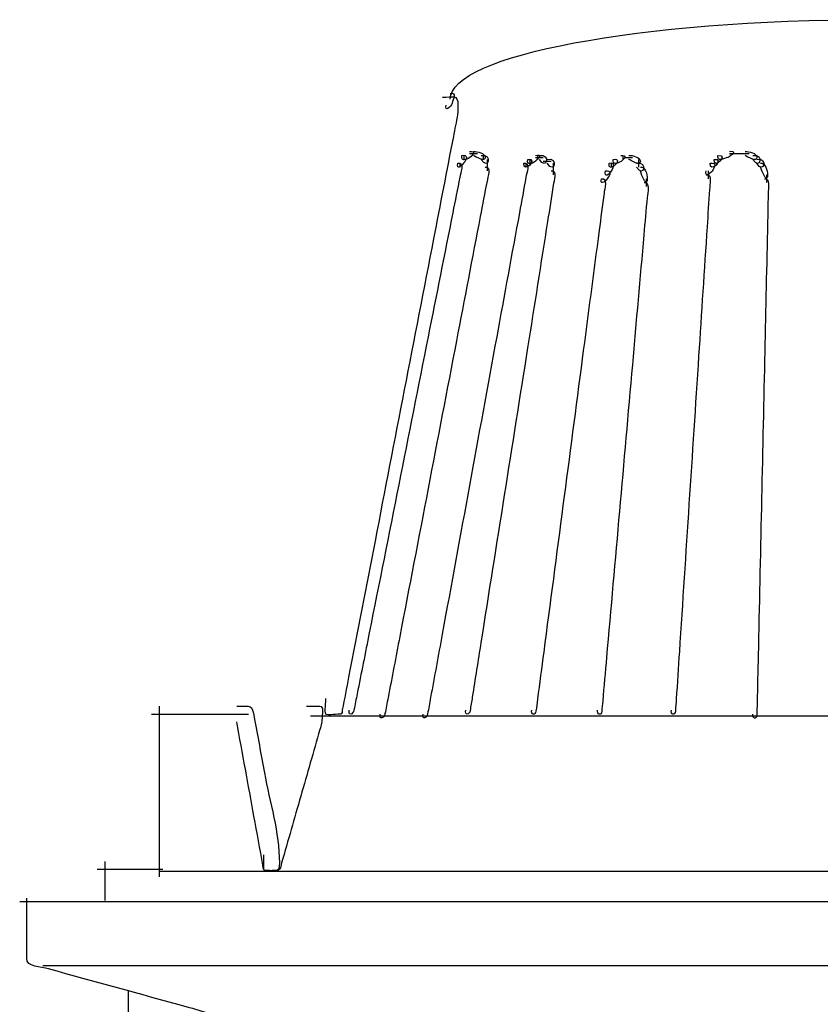
# Model space of a CAD drawing. Extents: x -2.81 to 2.81, y -1.37 to 1.35.
# Drawn here: x -2.74 to -2.05, y -0.13 to 0.72 of the extents above; entities that cross this region are included whole.
import ezdxf

# ---------------------------------------------------------------- set-up
doc = ezdxf.new("R2010")
doc.units = 0
doc.header["$MEASUREMENT"] = 0
doc.layers.add('LAYER_1', color=7, linetype='CONTINUOUS')

msp = doc.modelspace()

# ---------------------------------------------------------------- linework, layer by layer
at = {"layer": 'LAYER_1', "color": 7}
for points in [[(-2.37166, 0.64979), (-2.37166, 0.68751), (-2.20889, 0.71812), (-2.00833, 0.71812)], [(-2.36166, 0.60145), (-2.35032, 0.60345), (-2.3677, 0.58373), (-2.365, 0.59479)], [(-2.36166, 0.60145), (-2.35032, 0.60345), (-2.3677, 0.58373), (-2.365, 0.59479)], [(-2.35499, 0.60478), (-2.34385, 0.60607), (-2.36349, 0.59111), (-2.36166, 0.60145)], [(-2.35499, 0.60478), (-2.34385, 0.60607), (-2.36349, 0.59111), (-2.36166, 0.60145)], [(-2.36, 0.60145), (-2.36, 0.60145), (-2.36, 0.59811), (-2.36, 0.59811)], [(-2.36, 0.60145), (-2.36, 0.60145), (-2.36, 0.59811), (-2.36, 0.59811)], [(-2.36, 0.60145), (-2.36, 0.60145), (-2.36, 0.59811), (-2.36, 0.59811)], [(-2.36, 0.60145), (-2.36, 0.60145), (-2.36, 0.59811), (-2.36, 0.59811)], [(-2.35499, 0.60312), (-2.35499, 0.60312), (-2.34833, 0.60312), (-2.34833, 0.60312)], [(-2.35499, 0.60312), (-2.35499, 0.60312), (-2.34833, 0.60312), (-2.34833, 0.60312)], [(-2.35499, 0.60312), (-2.35499, 0.60312), (-2.34833, 0.60312), (-2.34833, 0.60312)], [(-2.35499, 0.60312), (-2.35499, 0.60312), (-2.34833, 0.60312), (-2.34833, 0.60312)], [(-2.35499, 0.60312), (-2.35499, 0.60312), (-2.34833, 0.60312), (-2.34833, 0.60312)], [(-2.35499, 0.60312), (-2.35499, 0.60312), (-2.34833, 0.60312), (-2.34833, 0.60312)], [(-2.345, 0.60145), (-2.3351, 0.60351), (-2.33877, 0.58783), (-2.345, 0.59811)], [(-2.345, 0.60145), (-2.3351, 0.60351), (-2.33877, 0.58783), (-2.345, 0.59811)], [(-2.34333, 0.60145), (-2.34333, 0.60145), (-2.34333, 0.59811), (-2.34333, 0.59811)], [(-2.34333, 0.60145), (-2.34333, 0.60145), (-2.34333, 0.59811), (-2.34333, 0.59811)], [(-2.29833, 0.60145), (-2.28727, 0.60415), (-2.30699, 0.58679), (-2.305, 0.59811)], [(-2.29833, 0.60145), (-2.28727, 0.60415), (-2.30699, 0.58679), (-2.305, 0.59811)], [(-2.29666, 0.60145), (-2.29666, 0.60145), (-2.29666, 0.59811), (-2.29666, 0.59811)], [(-2.29666, 0.60145), (-2.29666, 0.60145), (-2.29666, 0.59811), (-2.29666, 0.59811)], [(-2.29666, 0.60145), (-2.29666, 0.60145), (-2.29666, 0.59811), (-2.29666, 0.59811)], [(-2.29666, 0.60145), (-2.29666, 0.60145), (-2.29666, 0.59811), (-2.29666, 0.59811)], [(-2.295, 0.60145), (-2.28509, 0.60351), (-2.28878, 0.58782), (-2.295, 0.59811)], [(-2.295, 0.60145), (-2.28509, 0.60351), (-2.28878, 0.58782), (-2.295, 0.59811)], [(-2.225, 0.60145), (-2.21385, 0.60273), (-2.23348, 0.5878), (-2.23166, 0.59811)], [(-2.225, 0.60145), (-2.21385, 0.60273), (-2.23348, 0.5878), (-2.23166, 0.59811)], [(-2.22333, 0.60145), (-2.22333, 0.60145), (-2.22333, 0.59811), (-2.22333, 0.59811)], [(-2.22333, 0.60145), (-2.22333, 0.60145), (-2.22333, 0.59811), (-2.22333, 0.59811)], [(-2.14166, 0.60145), (-2.13181, 0.60245), (-2.146, 0.58827), (-2.145, 0.59811)], [(-2.14166, 0.60145), (-2.13181, 0.60245), (-2.146, 0.58827), (-2.145, 0.59811)], [(-2.13167, 0.60312), (-2.13167, 0.60312), (-2.125, 0.60312), (-2.125, 0.60312)], [(-2.13167, 0.60312), (-2.13167, 0.60312), (-2.125, 0.60312), (-2.125, 0.60312)], [(-2.12833, 0.60312), (-2.12833, 0.60312), (-2.12166, 0.60312), (-2.12166, 0.60312)], [(-2.12833, 0.60312), (-2.12833, 0.60312), (-2.12166, 0.60312), (-2.12166, 0.60312)], [(-2.125, 0.60312), (-2.125, 0.60312), (-2.115, 0.60312), (-2.115, 0.60312)], [(-2.125, 0.60312), (-2.125, 0.60312), (-2.115, 0.60312), (-2.115, 0.60312)], [(-2.11166, 0.60145), (-2.10176, 0.60351), (-2.10544, 0.58782), (-2.11166, 0.59811)], [(-2.11166, 0.60145), (-2.10176, 0.60351), (-2.10544, 0.58782), (-2.11166, 0.59811)], [(-2.36333, 0.59479), (-2.36333, 0.59479), (-2.36333, 0.59145), (-2.36333, 0.59145)], [(-2.36333, 0.59479), (-2.36333, 0.59479), (-2.36333, 0.59145), (-2.36333, 0.59145)], [(-2.34, 0.59811), (-2.34, 0.59811), (-2.34, 0.59145), (-2.34, 0.59145)], [(-2.34, 0.59811), (-2.34, 0.59811), (-2.34, 0.59145), (-2.34, 0.59145)], [(-2.34, 0.59479), (-2.34, 0.59479), (-2.34, 0.59145), (-2.34, 0.59145)], [(-2.34, 0.59479), (-2.34, 0.59479), (-2.34, 0.58812), (-2.34, 0.58812)], [(-2.34, 0.59479), (-2.34, 0.59479), (-2.34, 0.59145), (-2.34, 0.59145)], [(-2.34, 0.59479), (-2.34, 0.59479), (-2.34, 0.58812), (-2.34, 0.58812)], [(-2.305, 0.59811), (-2.29514, 0.59912), (-2.30934, 0.58492), (-2.30833, 0.59479)], [(-2.305, 0.59811), (-2.29514, 0.59912), (-2.30934, 0.58492), (-2.30833, 0.59479)], [(-2.30666, 0.59479), (-2.30666, 0.59479), (-2.30666, 0.59145), (-2.30666, 0.59145)], [(-2.30666, 0.59479), (-2.30666, 0.59479), (-2.30666, 0.59145), (-2.30666, 0.59145)], [(-2.30333, 0.59811), (-2.30333, 0.59811), (-2.30333, 0.59479), (-2.30333, 0.59479)], [(-2.30333, 0.59811), (-2.30333, 0.59811), (-2.30333, 0.59479), (-2.30333, 0.59479)], [(-2.30333, 0.59811), (-2.30333, 0.59811), (-2.30333, 0.59479), (-2.30333, 0.59479)], [(-2.30333, 0.59811), (-2.30333, 0.59811), (-2.30333, 0.59479), (-2.30333, 0.59479)], [(-2.29833, 0.59978), (-2.29833, 0.59978), (-2.29167, 0.59978), (-2.29167, 0.59978)], [(-2.29833, 0.59978), (-2.29833, 0.59978), (-2.29167, 0.59978), (-2.29167, 0.59978)], [(-2.29167, 0.59644), (-2.29167, 0.59644), (-2.28499, 0.59644), (-2.28499, 0.59644)], [(-2.29167, 0.59644), (-2.29167, 0.59644), (-2.28499, 0.59644), (-2.28499, 0.59644)], [(-2.28833, 0.59811), (-2.27842, 0.60018), (-2.28212, 0.58448), (-2.28833, 0.59479)], [(-2.28833, 0.59811), (-2.27842, 0.60018), (-2.28212, 0.58448), (-2.28833, 0.59479)], [(-2.28333, 0.59479), (-2.28333, 0.59479), (-2.28333, 0.58812), (-2.28333, 0.58812)], [(-2.28333, 0.59479), (-2.28333, 0.59479), (-2.28333, 0.58812), (-2.28333, 0.58812)], [(-2.235, 0.59479), (-2.22469, 0.59731), (-2.23967, 0.57645), (-2.23833, 0.58812)], [(-2.235, 0.59479), (-2.22469, 0.59731), (-2.23967, 0.57645), (-2.23833, 0.58812)], [(-2.23166, 0.59811), (-2.22078, 0.59922), (-2.2374, 0.58496), (-2.235, 0.59479)], [(-2.23166, 0.59811), (-2.22078, 0.59922), (-2.2374, 0.58496), (-2.235, 0.59479)], [(-2.23333, 0.59479), (-2.23333, 0.59479), (-2.23333, 0.59145), (-2.23333, 0.59145)], [(-2.23333, 0.59479), (-2.23333, 0.59479), (-2.23333, 0.59145), (-2.23333, 0.59145)], [(-2.22167, 0.59978), (-2.22167, 0.59978), (-2.215, 0.59978), (-2.215, 0.59978)], [(-2.22167, 0.59978), (-2.22167, 0.59978), (-2.215, 0.59978), (-2.215, 0.59978)], [(-2.21166, 0.59479), (-2.20175, 0.59685), (-2.20546, 0.58114), (-2.21166, 0.59145)], [(-2.21166, 0.59479), (-2.20175, 0.59685), (-2.20546, 0.58114), (-2.21166, 0.59145)], [(-2.20999, 0.59811), (-2.20999, 0.59811), (-2.20999, 0.59145), (-2.20999, 0.59145)], [(-2.20999, 0.59811), (-2.20999, 0.59811), (-2.20999, 0.59145), (-2.20999, 0.59145)], [(-2.20833, 0.59145), (-2.20029, 0.59273), (-2.2004, 0.56435), (-2.20833, 0.58812)], [(-2.20833, 0.59145), (-2.20029, 0.59273), (-2.2004, 0.56435), (-2.20833, 0.58812)], [(-2.14833, 0.59479), (-2.13699, 0.59679), (-2.15437, 0.57705), (-2.15167, 0.58812)], [(-2.14833, 0.59479), (-2.13699, 0.59679), (-2.15437, 0.57705), (-2.15167, 0.58812)], [(-2.145, 0.59811), (-2.13514, 0.59912), (-2.14934, 0.58492), (-2.14833, 0.59479)], [(-2.145, 0.59811), (-2.13514, 0.59912), (-2.14934, 0.58492), (-2.14833, 0.59479)], [(-2.10833, 0.59811), (-2.09842, 0.60018), (-2.10212, 0.58448), (-2.10833, 0.59479)], [(-2.10833, 0.59811), (-2.09842, 0.60018), (-2.10212, 0.58448), (-2.10833, 0.59479)], [(-2.10499, 0.59479), (-2.09696, 0.59605), (-2.09708, 0.56769), (-2.10499, 0.59145)], [(-2.10499, 0.59479), (-2.09696, 0.59605), (-2.09708, 0.56769), (-2.10499, 0.59145)], [(-2.28333, 0.59145), (-2.28333, 0.59145), (-2.28333, 0.58812), (-2.28333, 0.58812)], [(-2.28333, 0.59145), (-2.28333, 0.59145), (-2.28333, 0.58478), (-2.28333, 0.58478)], [(-2.28333, 0.59145), (-2.28333, 0.59145), (-2.28333, 0.58812), (-2.28333, 0.58812)], [(-2.28333, 0.59145), (-2.28333, 0.59145), (-2.28333, 0.58478), (-2.28333, 0.58478)], [(-2.23833, 0.58812), (-2.22699, 0.59012), (-2.24437, 0.57039), (-2.24167, 0.58146)], [(-2.23833, 0.58812), (-2.22699, 0.59012), (-2.24437, 0.57039), (-2.24167, 0.58146)], [(-2.15, 0.58812), (-2.15, 0.58812), (-2.15, 0.58146), (-2.15, 0.58146)], [(-2.15, 0.58812), (-2.15, 0.58812), (-2.15, 0.58146), (-2.15, 0.58146)], [(-2.1, 0.58478), (-2.1, 0.58478), (-2.1, 0.57812), (-2.1, 0.57812)], [(-2.1, 0.58478), (-2.1, 0.58478), (-2.1, 0.57812), (-2.1, 0.57812)], [(-2.20333, 0.58146), (-2.20333, 0.58146), (-2.20333, 0.57478), (-2.20333, 0.57478)], [(-2.20333, 0.58146), (-2.20333, 0.58146), (-2.20333, 0.57478), (-2.20333, 0.57478)], [(-2.20333, 0.57812), (-2.20333, 0.57812), (-2.20333, 0.57478), (-2.20333, 0.57478)], [(-2.20333, 0.57812), (-2.20333, 0.57812), (-2.20333, 0.57478), (-2.20333, 0.57478)], [(-2.1, 0.58146), (-2.1, 0.58146), (-2.1, 0.57812), (-2.1, 0.57812)], [(-2.1, 0.58146), (-2.1, 0.58146), (-2.1, 0.57812), (-2.1, 0.57812)], [(-2.62166, 0.12811), (-2.62166, 0.12811), (-2.62166, -0.01855), (-2.62166, -0.01855)], [(-2.62833, 0.12145), (-2.62833, 0.12145), (-2.545, 0.12145), (-2.545, 0.12145)], [(-2.49167, 0.11978), (-2.49167, 0.11978), (-2.01166, 0.11978), (-2.01166, 0.11978)], [(-2.49167, 0.11978), (-2.49167, 0.11978), (-2.01166, 0.11978), (-2.01166, 0.11978)], [(-2.66833, -0.00522), (-2.66833, -0.00522), (-2.66833, -0.03887), (-2.66833, -0.03887)], [(-2.67499, -0.01189), (-2.67499, -0.01189), (-2.61833, -0.01189), (-2.61833, -0.01189)], [(-2.62166, -0.01356), (-2.62166, -0.01356), (-2.01166, -0.01356), (-2.01166, -0.01356)], [(-2.62166, -0.01356), (-2.62166, -0.01356), (-2.01166, -0.01356), (-2.01166, -0.01356)], [(-2.74139, -0.03974), (-2.74139, -0.03974), (-2.01166, -0.03974), (-2.01166, -0.03974)], [(-2.72138, -0.09475), (-2.72138, -0.09475), (-2.01166, -0.09475), (-2.01166, -0.09475)], [(-2.64833, -0.11643), (-2.64833, -0.11643), (-2.64833, -0.16522), (-2.64833, -0.16522)]]:
    msp.add_open_spline(points, degree=3, dxfattribs=at)
for points, knots in [([(-2.37833, 0.65144), (-2.36921, 0.65144), (-2.365, 0.65451), (-2.365, 0.64478), (-2.365, 0.64202), (-2.36477, 0.6393), (-2.36529, 0.6366), (-2.3665, 0.63033), (-2.36772, 0.62407), (-2.36893, 0.61781), (-2.3746, 0.58851), (-2.38027, 0.55922), (-2.38594, 0.52992), (-2.4027, 0.44332), (-2.41946, 0.35672), (-2.43622, 0.27012), (-2.44377, 0.23115), (-2.45131, 0.19217), (-2.45886, 0.15318), (-2.46067, 0.14381), (-2.46248, 0.13444), (-2.4643, 0.12507), (-2.46448, 0.12411), (-2.46442, 0.12145), (-2.46557, 0.12145), (-2.46771, 0.12145), (-2.47696, 0.12008), (-2.47833, 0.12145), (-2.47978, 0.12291), (-2.47833, 0.13249), (-2.47833, 0.13479)], [0, 0, 0, 0, 1, 1, 1, 2, 2, 2, 3, 3, 3, 4, 4, 4, 5, 5, 5, 6, 6, 6, 7, 7, 7, 8, 8, 8, 9, 9, 9, 10, 10, 10, 10]), ([(-2.37166, 0.65478), (-2.36577, 0.65622), (-2.369, 0.64943), (-2.36999, 0.64644), (-2.37122, 0.64278), (-2.3766, 0.63824), (-2.375, 0.64478)], [0, 0, 0, 0, 1, 1, 1, 2, 2, 2, 2]), ([(-2.35166, 0.60478), (-2.34845, 0.60509), (-2.34166, 0.60337), (-2.34166, 0.59978), (-2.34166, 0.59527), (-2.34962, 0.60042), (-2.35166, 0.60145)], [0, 0, 0, 0, 1, 1, 1, 2, 2, 2, 2]), ([(-2.35166, 0.60478), (-2.34845, 0.60509), (-2.34166, 0.60337), (-2.34166, 0.59978), (-2.34166, 0.59527), (-2.34962, 0.60042), (-2.35166, 0.60145)], [0, 0, 0, 0, 1, 1, 1, 2, 2, 2, 2]), ([(-2.21833, 0.60145), (-2.21512, 0.60175), (-2.20833, 0.60004), (-2.20833, 0.59645), (-2.20833, 0.59196), (-2.21628, 0.59709), (-2.21833, 0.59811)], [0, 0, 0, 0, 1, 1, 1, 2, 2, 2, 2]), ([(-2.21833, 0.60145), (-2.21512, 0.60175), (-2.20833, 0.60004), (-2.20833, 0.59645), (-2.20833, 0.59196), (-2.21628, 0.59709), (-2.21833, 0.59811)], [0, 0, 0, 0, 1, 1, 1, 2, 2, 2, 2]), ([(-2.13167, 0.60478), (-2.12513, 0.60638), (-2.12967, 0.601), (-2.13333, 0.59978), (-2.13658, 0.59869), (-2.14275, 0.5956), (-2.14166, 0.60145)], [0, 0, 0, 0, 1, 1, 1, 2, 2, 2, 2]), ([(-2.13167, 0.60478), (-2.12513, 0.60638), (-2.12967, 0.601), (-2.13333, 0.59978), (-2.13658, 0.59869), (-2.14275, 0.5956), (-2.14166, 0.60145)], [0, 0, 0, 0, 1, 1, 1, 2, 2, 2, 2]), ([(-2.11833, 0.60478), (-2.11511, 0.60509), (-2.10833, 0.60337), (-2.10833, 0.59978), (-2.10833, 0.59527), (-2.11628, 0.60042), (-2.11833, 0.60145)], [0, 0, 0, 0, 1, 1, 1, 2, 2, 2, 2]), ([(-2.11833, 0.60478), (-2.11511, 0.60509), (-2.10833, 0.60337), (-2.10833, 0.59978), (-2.10833, 0.59527), (-2.11628, 0.60042), (-2.11833, 0.60145)], [0, 0, 0, 0, 1, 1, 1, 2, 2, 2, 2]), ([(-2.365, 0.59479), (-2.35921, 0.59621), (-2.36273, 0.58604), (-2.3634, 0.58268), (-2.36542, 0.57254), (-2.36743, 0.56238), (-2.36945, 0.55224), (-2.37651, 0.5167), (-2.38357, 0.48115), (-2.39062, 0.4456), (-2.40746, 0.36085), (-2.42428, 0.2761), (-2.44111, 0.19135), (-2.44459, 0.17387), (-2.44806, 0.15639), (-2.45153, 0.13891), (-2.45246, 0.13424), (-2.45339, 0.12956), (-2.45431, 0.12488), (-2.45514, 0.12073), (-2.45952, 0.11983), (-2.45833, 0.12478)], [0, 0, 0, 0, 1, 1, 1, 2, 2, 2, 3, 3, 3, 4, 4, 4, 5, 5, 5, 6, 6, 6, 7, 7, 7, 7]), ([(-2.365, 0.59479), (-2.35921, 0.59621), (-2.36273, 0.58604), (-2.3634, 0.58268), (-2.36542, 0.57254), (-2.36743, 0.56238), (-2.36945, 0.55224), (-2.37651, 0.5167), (-2.38357, 0.48115), (-2.39062, 0.4456), (-2.40746, 0.36085), (-2.42428, 0.2761), (-2.44111, 0.19135), (-2.44459, 0.17387), (-2.44806, 0.15639), (-2.45153, 0.13891), (-2.45246, 0.13424), (-2.45339, 0.12956), (-2.45431, 0.12488), (-2.45514, 0.12073), (-2.45952, 0.11983), (-2.45833, 0.12478)], [0, 0, 0, 0, 1, 1, 1, 2, 2, 2, 3, 3, 3, 4, 4, 4, 5, 5, 5, 6, 6, 6, 7, 7, 7, 7]), ([(-2.34166, 0.59145), (-2.33592, 0.59285), (-2.33936, 0.58272), (-2.34001, 0.57935), (-2.34195, 0.5692), (-2.3439, 0.55905), (-2.34584, 0.5489), (-2.35265, 0.51336), (-2.35946, 0.47782), (-2.36626, 0.44227), (-2.38249, 0.35752), (-2.39872, 0.27277), (-2.41494, 0.18802), (-2.41829, 0.17053), (-2.42164, 0.15306), (-2.42499, 0.13557), (-2.42588, 0.1309), (-2.42678, 0.12623), (-2.42767, 0.12155), (-2.42848, 0.11736), (-2.43284, 0.11655), (-2.43166, 0.12145)], [0, 0, 0, 0, 1, 1, 1, 2, 2, 2, 3, 3, 3, 4, 4, 4, 5, 5, 5, 6, 6, 6, 7, 7, 7, 7]), ([(-2.34166, 0.59145), (-2.33592, 0.59285), (-2.33936, 0.58272), (-2.34001, 0.57935), (-2.34195, 0.5692), (-2.3439, 0.55905), (-2.34584, 0.5489), (-2.35265, 0.51336), (-2.35946, 0.47782), (-2.36626, 0.44227), (-2.38249, 0.35752), (-2.39872, 0.27277), (-2.41494, 0.18802), (-2.41829, 0.17053), (-2.42164, 0.15306), (-2.42499, 0.13557), (-2.42588, 0.1309), (-2.42678, 0.12623), (-2.42767, 0.12155), (-2.42848, 0.11736), (-2.43284, 0.11655), (-2.43166, 0.12145)], [0, 0, 0, 0, 1, 1, 1, 2, 2, 2, 3, 3, 3, 4, 4, 4, 5, 5, 5, 6, 6, 6, 7, 7, 7, 7]), ([(-2.30833, 0.59479), (-2.30263, 0.59617), (-2.30598, 0.58608), (-2.30661, 0.58269), (-2.30846, 0.57254), (-2.31032, 0.56239), (-2.31217, 0.55225), (-2.31869, 0.51667), (-2.32521, 0.48109), (-2.33172, 0.44552), (-2.34731, 0.36036), (-2.3629, 0.27519), (-2.37849, 0.19004), (-2.38182, 0.17188), (-2.38514, 0.15373), (-2.38847, 0.13557), (-2.38932, 0.13089), (-2.39018, 0.12622), (-2.39103, 0.12155), (-2.39181, 0.1173), (-2.39618, 0.11663), (-2.395, 0.12145)], [0, 0, 0, 0, 1, 1, 1, 2, 2, 2, 3, 3, 3, 4, 4, 4, 5, 5, 5, 6, 6, 6, 7, 7, 7, 7]), ([(-2.30833, 0.59479), (-2.30263, 0.59617), (-2.30598, 0.58608), (-2.30661, 0.58269), (-2.30846, 0.57254), (-2.31032, 0.56239), (-2.31217, 0.55225), (-2.31869, 0.51667), (-2.32521, 0.48109), (-2.33172, 0.44552), (-2.34731, 0.36036), (-2.3629, 0.27519), (-2.37849, 0.19004), (-2.38182, 0.17188), (-2.38514, 0.15373), (-2.38847, 0.13557), (-2.38932, 0.13089), (-2.39018, 0.12622), (-2.39103, 0.12155), (-2.39181, 0.1173), (-2.39618, 0.11663), (-2.395, 0.12145)], [0, 0, 0, 0, 1, 1, 1, 2, 2, 2, 3, 3, 3, 4, 4, 4, 5, 5, 5, 6, 6, 6, 7, 7, 7, 7]), ([(-2.28499, 0.58812), (-2.2794, 0.58947), (-2.28254, 0.57926), (-2.28308, 0.5758), (-2.28472, 0.56543), (-2.28636, 0.55506), (-2.288, 0.54469), (-2.29373, 0.50855), (-2.29945, 0.4724), (-2.30517, 0.43625), (-2.31853, 0.3518), (-2.3319, 0.26735), (-2.34527, 0.1829), (-2.34774, 0.16728), (-2.35021, 0.15167), (-2.35268, 0.13605), (-2.3533, 0.13218), (-2.35391, 0.12832), (-2.35452, 0.12446), (-2.35518, 0.12027), (-2.35939, 0.12033), (-2.35833, 0.12478)], [0, 0, 0, 0, 1, 1, 1, 2, 2, 2, 3, 3, 3, 4, 4, 4, 5, 5, 5, 6, 6, 6, 7, 7, 7, 7]), ([(-2.28499, 0.58812), (-2.2794, 0.58947), (-2.28254, 0.57926), (-2.28308, 0.5758), (-2.28472, 0.56543), (-2.28636, 0.55506), (-2.288, 0.54469), (-2.29373, 0.50855), (-2.29945, 0.4724), (-2.30517, 0.43625), (-2.31853, 0.3518), (-2.3319, 0.26735), (-2.34527, 0.1829), (-2.34774, 0.16728), (-2.35021, 0.15167), (-2.35268, 0.13605), (-2.3533, 0.13218), (-2.35391, 0.12832), (-2.35452, 0.12446), (-2.35518, 0.12027), (-2.35939, 0.12033), (-2.35833, 0.12478)], [0, 0, 0, 0, 1, 1, 1, 2, 2, 2, 3, 3, 3, 4, 4, 4, 5, 5, 5, 6, 6, 6, 7, 7, 7, 7]), ([(-2.15167, 0.58478), (-2.14651, 0.58604), (-2.14869, 0.57584), (-2.14893, 0.57219), (-2.14963, 0.56152), (-2.15032, 0.55084), (-2.15102, 0.54015), (-2.15343, 0.50312), (-2.15586, 0.46608), (-2.15827, 0.42905), (-2.16379, 0.3444), (-2.16931, 0.25975), (-2.17483, 0.1751), (-2.17571, 0.16155), (-2.1766, 0.14799), (-2.17748, 0.13443), (-2.17771, 0.13098), (-2.17794, 0.12752), (-2.17816, 0.12406), (-2.17844, 0.11981), (-2.1826, 0.12085), (-2.18166, 0.12478)], [0, 0, 0, 0, 1, 1, 1, 2, 2, 2, 3, 3, 3, 4, 4, 4, 5, 5, 5, 6, 6, 6, 7, 7, 7, 7]), ([(-2.15167, 0.58478), (-2.14651, 0.58604), (-2.14869, 0.57584), (-2.14893, 0.57219), (-2.14963, 0.56152), (-2.15032, 0.55084), (-2.15102, 0.54015), (-2.15343, 0.50312), (-2.15586, 0.46608), (-2.15827, 0.42905), (-2.16379, 0.3444), (-2.16931, 0.25975), (-2.17483, 0.1751), (-2.17571, 0.16155), (-2.1766, 0.14799), (-2.17748, 0.13443), (-2.17771, 0.13098), (-2.17794, 0.12752), (-2.17816, 0.12406), (-2.17844, 0.11981), (-2.1826, 0.12085), (-2.18166, 0.12478)], [0, 0, 0, 0, 1, 1, 1, 2, 2, 2, 3, 3, 3, 4, 4, 4, 5, 5, 5, 6, 6, 6, 7, 7, 7, 7]), ([(-2.24167, 0.58146), (-2.23618, 0.5828), (-2.23907, 0.57244), (-2.23953, 0.56892), (-2.24093, 0.55832), (-2.24232, 0.54772), (-2.24371, 0.53712), (-2.24855, 0.50035), (-2.25338, 0.46359), (-2.25821, 0.42682), (-2.26925, 0.34279), (-2.28029, 0.25875), (-2.29133, 0.17472), (-2.2931, 0.16126), (-2.29487, 0.1478), (-2.29664, 0.13434), (-2.29709, 0.13091), (-2.29754, 0.12748), (-2.29799, 0.12405), (-2.29853, 0.11998), (-2.30265, 0.12066), (-2.30166, 0.12478)], [0, 0, 0, 0, 1, 1, 1, 2, 2, 2, 3, 3, 3, 4, 4, 4, 5, 5, 5, 6, 6, 6, 7, 7, 7, 7]), ([(-2.24167, 0.58146), (-2.23618, 0.5828), (-2.23907, 0.57244), (-2.23953, 0.56892), (-2.24093, 0.55832), (-2.24232, 0.54772), (-2.24371, 0.53712), (-2.24855, 0.50035), (-2.25338, 0.46359), (-2.25821, 0.42682), (-2.26925, 0.34279), (-2.28029, 0.25875), (-2.29133, 0.17472), (-2.2931, 0.16126), (-2.29487, 0.1478), (-2.29664, 0.13434), (-2.29709, 0.13091), (-2.29754, 0.12748), (-2.29799, 0.12405), (-2.29853, 0.11998), (-2.30265, 0.12066), (-2.30166, 0.12478)], [0, 0, 0, 0, 1, 1, 1, 2, 2, 2, 3, 3, 3, 4, 4, 4, 5, 5, 5, 6, 6, 6, 7, 7, 7, 7]), ([(-2.205, 0.57812), (-2.19971, 0.57941), (-2.20217, 0.56904), (-2.20249, 0.56544), (-2.20344, 0.55468), (-2.20439, 0.54392), (-2.20533, 0.53316), (-2.20862, 0.49595), (-2.2119, 0.45875), (-2.21518, 0.42155), (-2.22258, 0.33771), (-2.22998, 0.25387), (-2.23738, 0.17002), (-2.23848, 0.15755), (-2.23958, 0.14507), (-2.24068, 0.1326), (-2.24095, 0.12961), (-2.24121, 0.12663), (-2.24147, 0.12364), (-2.24181, 0.11974), (-2.24591, 0.12095), (-2.24499, 0.12478)], [0, 0, 0, 0, 1, 1, 1, 2, 2, 2, 3, 3, 3, 4, 4, 4, 5, 5, 5, 6, 6, 6, 7, 7, 7, 7]), ([(-2.205, 0.57812), (-2.19971, 0.57941), (-2.20217, 0.56904), (-2.20249, 0.56544), (-2.20344, 0.55468), (-2.20439, 0.54392), (-2.20533, 0.53316), (-2.20862, 0.49595), (-2.2119, 0.45875), (-2.21518, 0.42155), (-2.22258, 0.33771), (-2.22998, 0.25387), (-2.23738, 0.17002), (-2.23848, 0.15755), (-2.23958, 0.14507), (-2.24068, 0.1326), (-2.24095, 0.12961), (-2.24121, 0.12663), (-2.24147, 0.12364), (-2.24181, 0.11974), (-2.24591, 0.12095), (-2.24499, 0.12478)], [0, 0, 0, 0, 1, 1, 1, 2, 2, 2, 3, 3, 3, 4, 4, 4, 5, 5, 5, 6, 6, 6, 7, 7, 7, 7]), ([(-2.10166, 0.58146), (-2.09673, 0.58266), (-2.09845, 0.57257), (-2.09853, 0.56886), (-2.09876, 0.55818), (-2.09899, 0.5475), (-2.09922, 0.53682), (-2.10003, 0.49978), (-2.10084, 0.46275), (-2.10164, 0.42571), (-2.10348, 0.34107), (-2.10533, 0.25642), (-2.10716, 0.17177), (-2.10746, 0.15821), (-2.10775, 0.14465), (-2.10805, 0.1311), (-2.10812, 0.12764), (-2.1082, 0.12419), (-2.10828, 0.12073), (-2.10837, 0.11636), (-2.11258, 0.11764), (-2.11166, 0.12145)], [0, 0, 0, 0, 1, 1, 1, 2, 2, 2, 3, 3, 3, 4, 4, 4, 5, 5, 5, 6, 6, 6, 7, 7, 7, 7]), ([(-2.10166, 0.58146), (-2.09673, 0.58266), (-2.09845, 0.57257), (-2.09853, 0.56886), (-2.09876, 0.55818), (-2.09899, 0.5475), (-2.09922, 0.53682), (-2.10003, 0.49978), (-2.10084, 0.46275), (-2.10164, 0.42571), (-2.10348, 0.34107), (-2.10533, 0.25642), (-2.10716, 0.17177), (-2.10746, 0.15821), (-2.10775, 0.14465), (-2.10805, 0.1311), (-2.10812, 0.12764), (-2.1082, 0.12419), (-2.10828, 0.12073), (-2.10837, 0.11636), (-2.11258, 0.11764), (-2.11166, 0.12145)], [0, 0, 0, 0, 1, 1, 1, 2, 2, 2, 3, 3, 3, 4, 4, 4, 5, 5, 5, 6, 6, 6, 7, 7, 7, 7]), ([(-2.555, 0.12811), (-2.5422, 0.12811), (-2.54203, 0.13015), (-2.53988, 0.11839), (-2.537, 0.10259), (-2.53411, 0.08677), (-2.53122, 0.07096), (-2.52667, 0.04597), (-2.51833, 0.01918), (-2.51833, -0.00633), (-2.51833, -0.01546), (-2.52074, -0.013), (-2.52958, -0.013), (-2.53268, -0.013), (-2.53195, -0.01143), (-2.53248, -0.0085), (-2.53505, 0.00551), (-2.5376, 0.01953), (-2.54016, 0.03354), (-2.54511, 0.06062), (-2.55006, 0.0877), (-2.555, 0.11478)], [0, 0, 0, 0, 1, 1, 1, 2, 2, 2, 3, 3, 3, 4, 4, 4, 5, 5, 5, 6, 6, 6, 7, 7, 7, 7]), ([(-2.49499, 0.12811), (-2.49124, 0.12811), (-2.48749, 0.12811), (-2.48374, 0.12811), (-2.4798, 0.12811), (-2.48166, 0.12231), (-2.48166, 0.119), (-2.48166, 0.11488), (-2.48245, 0.11205), (-2.48359, 0.10807), (-2.48905, 0.08901), (-2.49453, 0.06995), (-2.5, 0.05089), (-2.50547, 0.03183), (-2.51094, 0.01277), (-2.5164, -0.00629), (-2.51792, -0.01159), (-2.51689, -0.013), (-2.52255, -0.013), (-2.52384, -0.013), (-2.53166, -0.01368), (-2.53166, -0.01243), (-2.53166, -0.00817), (-2.53166, -0.00392), (-2.53166, 0.00033)], [0, 0, 0, 0, 1, 1, 1, 2, 2, 2, 3, 3, 3, 4, 4, 4, 5, 5, 5, 6, 6, 6, 7, 7, 7, 8, 8, 8, 8]), ([(-2.065, -0.14021), (-2.20346, -0.14021), (-2.34192, -0.14021), (-2.48039, -0.14021), (-2.50488, -0.14021), (-2.52936, -0.14021), (-2.55384, -0.14021), (-2.56908, -0.14021), (-2.58369, -0.13416), (-2.5983, -0.13014), (-2.63775, -0.1193), (-2.6772, -0.10846), (-2.71665, -0.09762), (-2.72329, -0.09579), (-2.7354, -0.09606), (-2.7354, -0.08834), (-2.7354, -0.0712), (-2.7354, -0.05405), (-2.7354, -0.03691)], [0, 0, 0, 0, 1, 1, 1, 2, 2, 2, 3, 3, 3, 4, 4, 4, 5, 5, 5, 6, 6, 6, 6])]:
    msp.add_open_spline(points, degree=3, knots=knots, dxfattribs=at)

doc.saveas('drawing.dxf')
